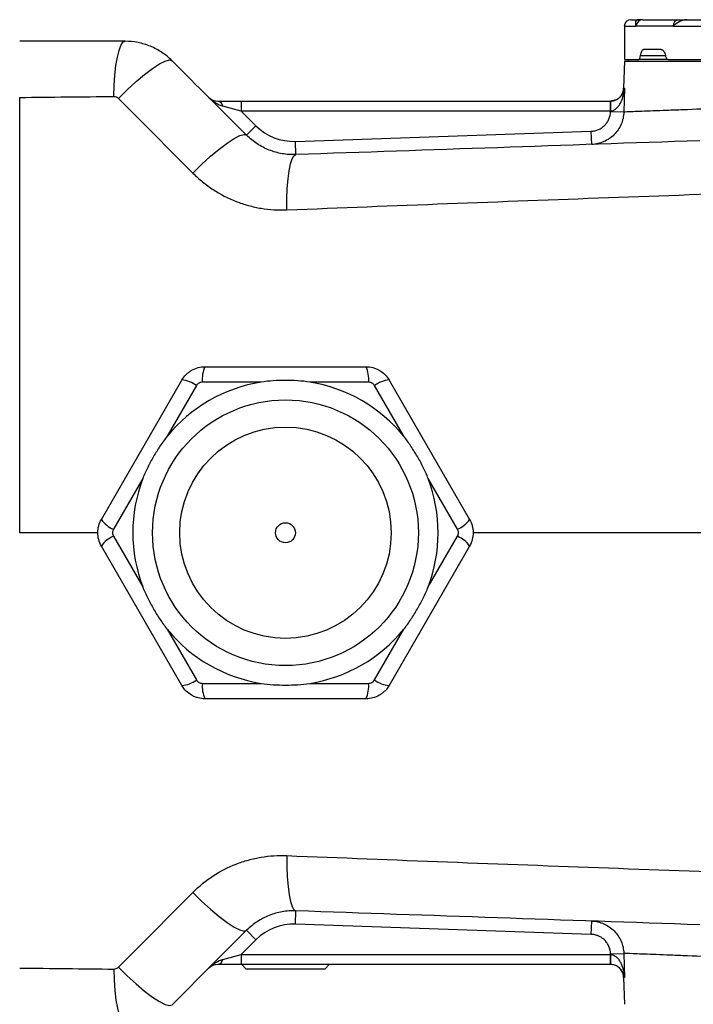
# Model space of a CAD drawing. Units: inches. Extents: x -13.2 to 45.8, y -12.8 to 21.7.
# Drawn here: x 21.9 to 25.9, y 15.5 to 21.3 of the extents above; entities that cross this region are included whole.
import ezdxf

# ---------------------------------------------------------------- set-up
doc = ezdxf.new("R2010")
doc.units = ezdxf.units.IN
doc.header["$MEASUREMENT"] = 0

msp = doc.modelspace()

# ---------------------------------------------------------------- linework, layer by layer
at = {"color": 7, "linetype": 'Continuous', "lineweight": 25}
for p, q in [((25.569, 21.3095), (25.6166, 21.3095)), ((25.6379, 21.3095), (25.8529, 21.3095)), ((25.9005, 21.3095), (26.0995, 21.3095)), ((25.5297, 21.2702), (25.5297, 21.0733)), ((25.5297, 21.2702), (25.5999, 21.2702)), ((25.8189, 21.2702), (25.5999, 21.2702)), ((25.8189, 21.2702), (29.7816, 21.2702)), ((25.7484, 21.1324), (25.6429, 21.1324)), ((25.5297, 21.0733), (25.6156, 21.0733)), ((25.5552, 21.0635), (25.5552, 21.0733)), ((25.6339, 21.0733), (25.6156, 21.0733)), ((25.6261, 21.0969), (25.773, 21.0969)), ((25.7901, 21.0733), (25.6339, 21.0733)), ((25.7901, 21.0733), (29.7816, 21.0733)), ((25.5297, 21.0635), (25.5257, 20.904)), ((25.5297, 21.0635), (29.7816, 21.0635)), ((25.5257, 20.904), (25.5298, 20.904)), ((25.5298, 20.904), (25.5263, 20.7619)), ((23.1213, 20.8273), (23.2591, 20.8273)), ((23.2591, 20.7682), (23.1509, 20.7977)), ((23.2591, 20.8273), (23.2591, 20.7682)), ((23.2591, 20.8273), (25.447, 20.8273)), ((25.447, 20.8273), (25.447, 20.7682)), ((25.4478, 20.7682), (25.4475, 20.8273)), ((23.2591, 20.7682), (23.3469, 20.6804)), ((25.447, 20.7682), (23.2591, 20.7682)), ((25.4477, 20.7639), (25.4478, 20.7682)), ((25.5263, 20.7619), (25.4477, 20.7639)), ((23.2912, 20.6247), (23.3469, 20.6804)), ((23.5805, 20.5884), (25.3335, 20.6488)), ((25.3362, 20.5701), (25.3335, 20.6488)), ((23.5832, 20.5097), (23.5805, 20.5884)), ((23.0445, 19.2525), (23.9991, 19.2525)), ((22.4307, 18.3469), (22.9081, 19.1737)), ((23.377, 19.1611), (23.0297, 19.1611)), ((24.0139, 19.1611), (23.6666, 19.1611)), ((24.1355, 19.1737), (24.6129, 18.3469)), ((22.9945, 19.1408), (22.8209, 18.8401)), ((24.2227, 18.8401), (24.049, 19.1408)), ((22.6761, 18.5893), (22.5024, 18.2885)), ((24.5411, 18.2885), (24.3675, 18.5893)), ((22.4118, 18.2682), (21.947, 18.2682)), ((22.5024, 18.2479), (22.6761, 17.9471)), ((24.3675, 17.9471), (24.5411, 18.2479)), ((22.9081, 17.3627), (22.4307, 18.1895)), ((24.6129, 18.1895), (24.1355, 17.3627)), ((22.8209, 17.6963), (22.9945, 17.3956)), ((24.049, 17.3956), (24.2227, 17.6963)), ((23.0297, 17.3753), (23.377, 17.3753)), ((23.6666, 17.3753), (24.0139, 17.3753)), ((23.9991, 17.2839), (23.0445, 17.2839)), ((23.5805, 15.948), (23.5832, 16.0267)), ((25.3335, 15.8876), (23.5805, 15.948)), ((25.3335, 15.8876), (25.3362, 15.9663)), ((23.3469, 15.856), (23.2912, 15.9117)), ((23.3469, 15.856), (23.2591, 15.7682)), ((23.1509, 15.7387), (23.2591, 15.7682)), ((23.2591, 15.7682), (23.2591, 15.7091)), ((23.2591, 15.7682), (25.447, 15.7682)), ((25.447, 15.7682), (25.447, 15.7091)), ((25.4475, 15.7091), (25.4478, 15.7682)), ((25.4477, 15.7725), (25.5263, 15.7745)), ((25.4478, 15.7682), (25.4477, 15.7725)), ((25.5263, 15.7745), (25.5298, 15.6324)), ((23.2591, 15.7091), (23.1213, 15.7091)), ((24.0336, 15.7091), (23.2591, 15.7091)), ((23.2628, 15.7091), (23.2887, 15.6816)), ((23.7549, 15.6816), (23.7808, 15.7091)), ((25.447, 15.7091), (24.0336, 15.7091)), ((23.5218, 15.6816), (23.2887, 15.6816)), ((23.7549, 15.6816), (23.5218, 15.6816)), ((25.5257, 15.6324), (25.5297, 15.4729)), ((25.5298, 15.6324), (25.5257, 15.6324))]:
    msp.add_line(p, q, dxfattribs=at)
at = {"color": 7, "linetype": 'Continuous', "lineweight": 25, "flags": 128}
for points in [[(22.5044, 20.8546), (22.5065, 20.9197), (22.5109, 20.9816), (22.5174, 21.0381), (22.5257, 21.0873), (22.5356, 21.1274), (22.5468, 21.1572), (22.5589, 21.1754), (22.5713, 21.1816)], [(22.5323, 20.8432), (22.5841, 20.8945), (22.6365, 20.9425), (22.6874, 20.9851), (22.7345, 21.0205), (22.7758, 21.0473), (22.8097, 21.0642), (22.8347, 21.0707), (22.8497, 21.0663)], [(22.9732, 20.4001), (23.0251, 20.4516), (23.0777, 20.4998), (23.1286, 20.5426), (23.1759, 20.5783), (23.2174, 20.6053), (23.2513, 20.6224), (23.2763, 20.629), (23.2912, 20.6247)], [(23.5307, 20.182), (23.5305, 20.2469), (23.5326, 20.3087), (23.5368, 20.3652), (23.5431, 20.4144), (23.5511, 20.4547), (23.5608, 20.4846), (23.5716, 20.5031), (23.5832, 20.5097)], [(23.5307, 16.3544), (23.5305, 16.2895), (23.5326, 16.2277), (23.5368, 16.1712), (23.5431, 16.122), (23.5511, 16.0818), (23.5608, 16.0518), (23.5716, 16.0333), (23.5832, 16.0267)], [(22.9732, 16.1363), (23.0251, 16.0848), (23.0777, 16.0366), (23.1286, 15.9938), (23.1759, 15.9581), (23.2174, 15.9311), (23.2513, 15.914), (23.2763, 15.9074), (23.2912, 15.9117)], [(22.5044, 15.6818), (22.5065, 15.6167), (22.5109, 15.5548), (22.5174, 15.4983), (22.5257, 15.4491), (22.5356, 15.409), (22.5468, 15.3792), (22.5589, 15.361), (22.5713, 15.3548)], [(22.5323, 15.6932), (22.5841, 15.6419), (22.6365, 15.5939), (22.6874, 15.5513), (22.7345, 15.5159), (22.7758, 15.4891), (22.8097, 15.4722), (22.8347, 15.4657), (22.8497, 15.4701)]]:
    msp.add_lwpolyline(points, dxfattribs=at)
at = {"color": 7, "linetype": 'Continuous', "lineweight": 25}
for radius in [0.7874, 0.6263, 0.0591]:
    msp.add_circle((23.5218, 18.2682), radius, dxfattribs=at)
for centre, radius, start, end in [((25.569, 21.2702), 0.0394, 90, 180), ((25.6386, 21.2708), 0.0387, 90.97772, 180.94544), ((25.8558, 21.2727), 0.037, 94.47967, 183.86923), ((25.447, 20.906), 0.0787, 287.83584, 358.5677), ((23.1213, 20.906), 0.0787, 225, 270), ((23.1149, 20.7913), 0.0365, 10.14306, 79.85694), ((25.447, 20.906), 0.0787, 270, 270.35366), ((25.447, 20.906), 0.1378, 270, 270.35366), ((23.5696, 20.9031), 0.315, 225, 271.97493), ((23.2034, 19.1799), 0.1747, 155.46566, 186.16858), ((23.8402, 19.1799), 0.1747, 353.83142, 24.53434), ((23.5218, 18.2682), 0.9046, 99.21013, 140.78987), ((22.8914, 18.9998), 0.1747, 53.83142, 84.53434), ((23.5218, 18.2682), 0.9046, 39.21013, 80.78987), ((24.1522, 18.9998), 0.1747, 95.46566, 126.16858), ((23.5218, 18.2682), 0.9046, 159.21013, 200.78987), ((23.5218, 18.2682), 0.9046, 339.21013, 20.78987), ((22.573, 18.4483), 0.1747, 215.46566, 246.16858), ((24.4706, 18.4483), 0.1747, 293.83142, 324.53434), ((22.573, 18.0881), 0.1747, 113.83142, 144.53434), ((24.4706, 18.0881), 0.1747, 35.46566, 66.16858), ((23.5218, 18.2682), 0.9046, 219.21013, 260.78987), ((23.5218, 18.2682), 0.9046, 279.21013, 320.78987), ((22.8914, 17.5366), 0.1747, 275.46566, 306.16858), ((24.1522, 17.5366), 0.1747, 233.83142, 264.53434), ((23.2034, 17.3565), 0.1747, 173.83142, 204.53434), ((23.8402, 17.3565), 0.1747, 335.46566, 6.16858), ((23.5696, 15.6333), 0.315, 88.02507, 135), ((25.447, 15.6304), 0.1378, 89.64634, 90), ((23.1213, 15.6304), 0.0787, 90, 135), ((23.1149, 15.7451), 0.0365, 280.14306, 349.85694), ((25.447, 15.6304), 0.0787, 89.64634, 90), ((25.447, 15.6304), 0.0787, 1.4323, 64.84986)]:
    msp.add_arc(centre, radius, start, end, dxfattribs=at)
for centre, major_axis, start_param, end_param in [((23.1213, 20.906), (0.0974, -0.0974), 4.712389, 5.497787), ((23.1213, 15.6304), (0.0974, 0.0974), 0.785398, 1.570796)]:
    msp.add_ellipse(centre, major_axis=major_axis, ratio=0.571429, start_param=start_param, end_param=end_param, dxfattribs=at)
for points, knots in [([(25.6166, 21.3095), (25.6134, 21.3095), (25.6107, 21.309), (25.606, 21.3072), (25.604, 21.306), (25.5991, 21.3019), (25.5972, 21.2984), (25.5941, 21.2872), (25.5956, 21.2786), (25.5999, 21.2702)], [0, 0, 0, 0, 0.125, 0.125, 0.25, 0.25, 0.5, 0.5, 1, 1, 1, 1]), ([(25.9005, 21.3095), (25.8957, 21.3095), (25.8912, 21.309), (25.8823, 21.3072), (25.878, 21.306), (25.8657, 21.3019), (25.8583, 21.2984), (25.8381, 21.2872), (25.8273, 21.2786), (25.8189, 21.2702)], [0, 0, 0, 0, 0.125, 0.125, 0.25, 0.25, 0.5, 0.5, 1, 1, 1, 1]), ([(22.5713, 21.1816), (22.4671, 21.1816), (22.363, 21.1816), (22.1549, 21.1816), (22.051, 21.1816), (21.947, 21.1816)], [0, 0, 0, 0, 0.5, 0.5, 1, 1, 1, 1]), ([(22.8497, 21.0663), (22.8313, 21.0847), (22.8111, 21.1012), (22.7684, 21.1297), (22.7458, 21.1418), (22.71, 21.1566), (22.6977, 21.161), (22.673, 21.1684), (22.6606, 21.1716), (22.6229, 21.179), (22.5973, 21.1816), (22.5713, 21.1816)], [0, 0, 0, 0, 0.25, 0.25, 0.5, 0.5, 0.625, 0.625, 0.75, 0.75, 1, 1, 1, 1]), ([(25.6261, 21.0969), (25.6268, 21.1022), (25.6277, 21.107), (25.6299, 21.1158), (25.6312, 21.1196), (25.6356, 21.129), (25.6392, 21.1324), (25.6429, 21.1324)], [0, 0, 0, 0, 0.25, 0.25, 0.5, 0.5, 1, 1, 1, 1]), ([(25.7484, 21.1324), (25.7509, 21.1324), (25.7534, 21.1315), (25.7584, 21.1283), (25.7607, 21.1259), (25.7651, 21.1196), (25.7671, 21.1158), (25.7705, 21.1071), (25.7719, 21.1022), (25.773, 21.0969)], [0, 0, 0, 0, 0.25, 0.25, 0.5, 0.5, 0.75, 0.75, 1, 1, 1, 1]), ([(25.6156, 21.0733), (25.6177, 21.0733), (25.6199, 21.0756), (25.6236, 21.0839), (25.6252, 21.0899), (25.6261, 21.0969)], [0, 0, 0, 0, 0.5, 0.5, 1, 1, 1, 1]), ([(25.773, 21.0969), (25.7744, 21.0899), (25.7768, 21.0839), (25.7828, 21.0756), (25.7864, 21.0733), (25.7901, 21.0733)], [0, 0, 0, 0, 0.5, 0.5, 1, 1, 1, 1]), ([(25.4478, 20.7682), (25.4518, 20.7683), (25.4556, 20.769), (25.4631, 20.7711), (25.4668, 20.7727), (25.4769, 20.7781), (25.4826, 20.7828), (25.4928, 20.7934), (25.4971, 20.7991), (25.5048, 20.8111), (25.5081, 20.8174), (25.5168, 20.8365), (25.521, 20.8497), (25.5271, 20.8767), (25.529, 20.8903), (25.5298, 20.904)], [0, 0, 0, 0, 0.0625, 0.0625, 0.125, 0.125, 0.25, 0.25, 0.375, 0.375, 0.5, 0.5, 0.75, 0.75, 1, 1, 1, 1]), ([(25.4898, 20.8405), (25.4959, 20.845), (25.5133, 20.8578), (25.5243, 20.8801), (25.5289, 20.8969), (25.5298, 20.9039), (25.5298, 20.904)], [0, 0, 0, 0, 0.240491, 0.685401, 0.99654, 1, 1, 1, 1]), ([(21.947, 18.2682), (21.947, 18.2682), (21.947, 18.2682), (21.947, 18.2682), (21.947, 18.4132), (21.947, 18.6739), (21.947, 19.0702), (21.947, 19.4185), (21.947, 19.7327), (21.947, 20.0095), (21.947, 20.2118), (21.947, 20.4012), (21.947, 20.5923), (21.947, 20.7526), (21.947, 20.8445), (21.947, 20.8486)], [0.7028016, 0.7028016, 0.7028016, 0.7028016, 0.7028016, 0.7028016, 0.7028016, 0.7265112, 0.7443214, 0.7641781, 0.7799901, 0.7930138, 0.8079045, 0.8127971, 0.82444, 0.840295, 0.8410361, 0.8410361, 0.8410361, 0.8410361]), ([(22.5044, 20.8546), (22.5096, 20.8546), (22.5147, 20.8536), (22.5243, 20.8497), (22.5286, 20.8469), (22.5323, 20.8432)], [0, 0, 0, 0, 0.5, 0.5, 1, 1, 1, 1]), ([(25.4475, 20.8273), (25.4524, 20.8276), (25.4597, 20.828), (25.4733, 20.8314), (25.4837, 20.8353), (25.4887, 20.8396), (25.4898, 20.8405)], [0, 0, 0, 0, 0.285366, 0.420476, 0.880297, 1, 1, 1, 1]), ([(25.4758, 20.8334), (25.4734, 20.8322), (25.4693, 20.8303), (25.4596, 20.828), (25.4524, 20.8276), (25.4475, 20.8273)], [0, 0, 0, 0, 0.311799, 0.532937, 1, 1, 1, 1]), ([(26.1118, 20.784), (26.0253, 20.7807), (25.9474, 20.7778), (25.8609, 20.7745), (25.8441, 20.7739), (25.812, 20.7727), (25.7965, 20.7721), (25.752, 20.7704), (25.6977, 20.7684), (25.6532, 20.7667), (25.6137, 20.7652), (25.5964, 20.7646), (25.5523, 20.7629), (25.534, 20.7622), (25.5263, 20.7619)], [0, 0, 0, 0, 0.25, 0.25, 0.3125, 0.3125, 0.375, 0.375, 0.5, 0.625, 0.625, 0.75, 0.75, 1, 1, 1, 1]), ([(25.3335, 20.6488), (25.341, 20.6491), (25.3484, 20.65), (25.3628, 20.6533), (25.3699, 20.6556), (25.3836, 20.6616), (25.3901, 20.6652), (25.4024, 20.6736), (25.4082, 20.6784), (25.4187, 20.6889), (25.4234, 20.6947), (25.4317, 20.707), (25.4353, 20.7136), (25.4441, 20.7341), (25.4473, 20.7489), (25.4477, 20.7639)], [0, 0, 0, 0, 0.125, 0.125, 0.25, 0.25, 0.375, 0.375, 0.5, 0.5, 0.625, 0.625, 0.75, 0.75, 1, 1, 1, 1]), ([(25.5263, 20.7619), (25.526, 20.7494), (25.5245, 20.737), (25.5191, 20.7127), (25.5154, 20.7009), (25.5057, 20.6782), (25.4996, 20.6671), (25.4858, 20.6466), (25.478, 20.637), (25.4605, 20.6195), (25.4509, 20.6114), (25.4305, 20.5974), (25.4197, 20.5915), (25.3969, 20.5815), (25.385, 20.5776), (25.361, 20.5721), (25.3487, 20.5705), (25.3362, 20.5701)], [0, 0, 0, 0, 0.125, 0.125, 0.25, 0.25, 0.375, 0.375, 0.5, 0.5, 0.625, 0.625, 0.75, 0.75, 0.875, 0.875, 1, 1, 1, 1]), ([(23.5832, 20.5097), (23.5558, 20.5087), (23.529, 20.5106), (23.4894, 20.5174), (23.4764, 20.5204), (23.4505, 20.5276), (23.4376, 20.532), (23.4003, 20.5467), (23.3766, 20.5589), (23.3429, 20.581), (23.332, 20.5889), (23.311, 20.606), (23.3009, 20.6151), (23.2912, 20.6247)], [0, 0, 0, 0, 0.25, 0.25, 0.375, 0.375, 0.5, 0.5, 0.75, 0.75, 0.875, 0.875, 1, 1, 1, 1]), ([(22.9732, 20.4001), (22.9915, 20.3817), (23.0107, 20.3643), (23.0508, 20.3317), (23.0717, 20.3164), (23.136, 20.2744), (23.1814, 20.2511), (23.253, 20.2231), (23.2776, 20.2149), (23.3272, 20.2013), (23.3522, 20.1958), (23.4277, 20.1832), (23.4788, 20.1799), (23.5307, 20.182)], [0, 0, 0, 0, 0.125, 0.125, 0.25, 0.25, 0.5, 0.5, 0.625, 0.625, 0.75, 0.75, 1, 1, 1, 1]), ([(23.5307, 20.182), (24.1637, 20.2074), (24.7988, 20.2318), (26.0725, 20.2784), (26.7113, 20.3006), (27.3515, 20.3214)], [0, 0, 0, 0, 0.5, 0.5, 1, 1, 1, 1]), ([(22.9081, 19.1737), (22.915, 19.1857), (22.9234, 19.1966), (22.9379, 19.2112), (22.9432, 19.2158), (22.9541, 19.2242), (22.9598, 19.228), (22.9776, 19.2382), (22.9906, 19.2436), (23.017, 19.2506), (23.0306, 19.2525), (23.0445, 19.2525)], [0, 0, 0, 0, 0.25, 0.25, 0.375, 0.375, 0.5, 0.5, 0.75, 0.75, 1, 1, 1, 1]), ([(23.9991, 19.2525), (24.013, 19.2525), (24.0266, 19.2506), (24.0465, 19.2453), (24.0531, 19.2431), (24.0658, 19.2378), (24.072, 19.2348), (24.0898, 19.2245), (24.1009, 19.2159), (24.1202, 19.1966), (24.1286, 19.1857), (24.1355, 19.1737)], [0, 0, 0, 0, 0.25, 0.25, 0.375, 0.375, 0.5, 0.5, 0.75, 0.75, 1, 1, 1, 1]), ([(23.0297, 19.1611), (23.0261, 19.1611), (23.0227, 19.1607), (23.0158, 19.1588), (23.0125, 19.1575), (23.0033, 19.1522), (22.9981, 19.147), (22.9945, 19.1408)], [0, 0, 0, 0, 0.25, 0.25, 0.5, 0.5, 1, 1, 1, 1]), ([(23.6666, 19.1611), (23.6425, 19.165), (23.6184, 19.1673), (23.5702, 19.1703), (23.5461, 19.1709), (23.4978, 19.1709), (23.4736, 19.1703), (23.4252, 19.1673), (23.401, 19.165), (23.377, 19.1611)], [0, 0, 0, 0, 0.25, 0.25, 0.5, 0.5, 0.75, 0.75, 1, 1, 1, 1]), ([(24.049, 19.1408), (24.0473, 19.1439), (24.0451, 19.1467), (24.0401, 19.1517), (24.0373, 19.1539), (24.0281, 19.1592), (24.021, 19.1611), (24.0139, 19.1611)], [0, 0, 0, 0, 0.25, 0.25, 0.5, 0.5, 1, 1, 1, 1]), ([(22.8209, 18.8401), (22.8055, 18.8212), (22.7915, 18.8014), (22.7648, 18.7612), (22.7521, 18.7406), (22.728, 18.6988), (22.7165, 18.6775), (22.6949, 18.6341), (22.6847, 18.612), (22.6761, 18.5893)], [0, 0, 0, 0, 0.25, 0.25, 0.5, 0.5, 0.75, 0.75, 1, 1, 1, 1]), ([(24.3675, 18.5893), (24.3588, 18.6121), (24.3487, 18.634), (24.3272, 18.6773), (24.3157, 18.6985), (24.2916, 18.7404), (24.2789, 18.761), (24.2521, 18.8014), (24.2381, 18.8212), (24.2227, 18.8401)], [0, 0, 0, 0, 0.25, 0.25, 0.5, 0.5, 0.75, 0.75, 1, 1, 1, 1]), ([(22.4307, 18.1895), (22.4238, 18.2015), (22.4186, 18.2141), (22.4132, 18.2341), (22.4119, 18.2409), (22.4101, 18.2546), (22.4096, 18.2614), (22.4096, 18.2819), (22.4115, 18.2959), (22.4186, 18.3223), (22.4238, 18.3349), (22.4307, 18.3469)], [0, 0, 0, 0, 0.25, 0.25, 0.375, 0.375, 0.5, 0.5, 0.75, 0.75, 1, 1, 1, 1]), ([(24.6129, 18.3469), (24.6198, 18.3349), (24.625, 18.3223), (24.6304, 18.3023), (24.6317, 18.2955), (24.6335, 18.2818), (24.634, 18.275), (24.6339, 18.2545), (24.6321, 18.2405), (24.625, 18.2141), (24.6198, 18.2015), (24.6129, 18.1895)], [0, 0, 0, 0, 0.25, 0.25, 0.375, 0.375, 0.5, 0.5, 0.75, 0.75, 1, 1, 1, 1]), ([(22.5024, 18.2885), (22.5007, 18.2854), (22.4993, 18.2822), (22.4975, 18.2753), (22.497, 18.2718), (22.497, 18.2611), (22.4989, 18.2541), (22.5024, 18.2479)], [0, 0, 0, 0, 0.25, 0.25, 0.5, 0.5, 1, 1, 1, 1]), ([(24.5411, 18.2479), (24.5429, 18.251), (24.5443, 18.2542), (24.5461, 18.2611), (24.5466, 18.2646), (24.5466, 18.2753), (24.5447, 18.2823), (24.5411, 18.2885)], [0, 0, 0, 0, 0.25, 0.25, 0.5, 0.5, 1, 1, 1, 1]), ([(29.8087, 18.2682), (29.5206, 18.2682), (28.9444, 18.2682), (28.0809, 18.2682), (27.2183, 18.2682), (26.3336, 18.2682), (25.4709, 18.2682), (24.8971, 18.2682), (24.6317, 18.2682)], [0, 0, 0, 0, 0.166079, 0.332159, 0.49856, 0.664961, 0.845016, 1, 1, 1, 1]), ([(22.6761, 17.9471), (22.6848, 17.9243), (22.6949, 17.9024), (22.7164, 17.8591), (22.7279, 17.8379), (22.752, 17.796), (22.7647, 17.7754), (22.7915, 17.735), (22.8055, 17.7152), (22.8209, 17.6963)], [0, 0, 0, 0, 0.25, 0.25, 0.5, 0.5, 0.75, 0.75, 1, 1, 1, 1]), ([(24.2227, 17.6963), (24.2381, 17.7152), (24.2521, 17.735), (24.2788, 17.7752), (24.2914, 17.7958), (24.3156, 17.8376), (24.3271, 17.8589), (24.3487, 17.9023), (24.3589, 17.9244), (24.3675, 17.9471)], [0, 0, 0, 0, 0.25, 0.25, 0.5, 0.5, 0.75, 0.75, 1, 1, 1, 1]), ([(22.9945, 17.3956), (22.9963, 17.3925), (22.9985, 17.3897), (23.0035, 17.3847), (23.0063, 17.3825), (23.0155, 17.3772), (23.0226, 17.3753), (23.0297, 17.3753)], [0, 0, 0, 0, 0.25, 0.25, 0.5, 0.5, 1, 1, 1, 1]), ([(24.0139, 17.3753), (24.0174, 17.3753), (24.0209, 17.3757), (24.0278, 17.3776), (24.0311, 17.3789), (24.0403, 17.3842), (24.0455, 17.3894), (24.049, 17.3956)], [0, 0, 0, 0, 0.25, 0.25, 0.5, 0.5, 1, 1, 1, 1]), ([(23.0445, 17.2839), (23.0306, 17.2839), (23.017, 17.2858), (22.9971, 17.2911), (22.9905, 17.2933), (22.9777, 17.2986), (22.9716, 17.3016), (22.9538, 17.3119), (22.9427, 17.3205), (22.9233, 17.3398), (22.915, 17.3507), (22.9081, 17.3627)], [0, 0, 0, 0, 0.25, 0.25, 0.375, 0.375, 0.5, 0.5, 0.75, 0.75, 1, 1, 1, 1]), ([(23.377, 17.3753), (23.4011, 17.3714), (23.4252, 17.3691), (23.4734, 17.3661), (23.4975, 17.3655), (23.5458, 17.3655), (23.57, 17.3661), (23.6184, 17.3691), (23.6426, 17.3714), (23.6666, 17.3753)], [0, 0, 0, 0, 0.25, 0.25, 0.5, 0.5, 0.75, 0.75, 1, 1, 1, 1]), ([(24.1355, 17.3627), (24.1286, 17.3507), (24.1202, 17.3398), (24.1056, 17.3252), (24.1004, 17.3206), (24.0895, 17.3122), (24.0838, 17.3084), (24.066, 17.2982), (24.053, 17.2928), (24.0266, 17.2858), (24.013, 17.2839), (23.9991, 17.2839)], [0, 0, 0, 0, 0.25, 0.25, 0.375, 0.375, 0.5, 0.5, 0.75, 0.75, 1, 1, 1, 1]), ([(22.9732, 16.1363), (22.9915, 16.1547), (23.0107, 16.1721), (23.0508, 16.2047), (23.0717, 16.22), (23.136, 16.262), (23.1814, 16.2853), (23.253, 16.3133), (23.2776, 16.3215), (23.3272, 16.3351), (23.3522, 16.3406), (23.4277, 16.3532), (23.4788, 16.3565), (23.5307, 16.3544)], [0, 0, 0, 0, 0.125, 0.125, 0.25, 0.25, 0.5, 0.5, 0.625, 0.625, 0.75, 0.75, 1, 1, 1, 1]), ([(23.5307, 16.3544), (24.1637, 16.329), (24.7988, 16.3046), (26.0725, 16.258), (26.7113, 16.2358), (27.3515, 16.215)], [0, 0, 0, 0, 0.5, 0.5, 1, 1, 1, 1]), ([(23.5832, 16.0267), (23.5558, 16.0277), (23.529, 16.0258), (23.4894, 16.019), (23.4764, 16.016), (23.4505, 16.0088), (23.4376, 16.0044), (23.4003, 15.9897), (23.3766, 15.9775), (23.3429, 15.9554), (23.332, 15.9475), (23.311, 15.9304), (23.3009, 15.9213), (23.2912, 15.9117)], [0, 0, 0, 0, 0.25, 0.25, 0.375, 0.375, 0.5, 0.5, 0.75, 0.75, 0.875, 0.875, 1, 1, 1, 1]), ([(25.3362, 15.9663), (25.3487, 15.9659), (25.361, 15.9643), (25.385, 15.9588), (25.3969, 15.9549), (25.4197, 15.9449), (25.4305, 15.939), (25.4509, 15.925), (25.4605, 15.9169), (25.478, 15.8994), (25.4858, 15.8898), (25.4996, 15.8693), (25.5057, 15.8582), (25.5154, 15.8355), (25.5191, 15.8238), (25.5245, 15.7994), (25.526, 15.787), (25.5263, 15.7745)], [0, 0, 0, 0, 0.125, 0.125, 0.25, 0.25, 0.375, 0.375, 0.5, 0.5, 0.625, 0.625, 0.75, 0.75, 0.875, 0.875, 1, 1, 1, 1]), ([(25.4477, 15.7725), (25.4473, 15.7875), (25.4441, 15.8023), (25.4353, 15.8228), (25.4317, 15.8294), (25.4234, 15.8417), (25.4187, 15.8475), (25.4082, 15.858), (25.4024, 15.8628), (25.3901, 15.8712), (25.3836, 15.8748), (25.3699, 15.8808), (25.3628, 15.8831), (25.3484, 15.8864), (25.341, 15.8873), (25.3335, 15.8876)], [0, 0, 0, 0, 0.25, 0.25, 0.375, 0.375, 0.5, 0.5, 0.625, 0.625, 0.75, 0.75, 0.875, 0.875, 1, 1, 1, 1]), ([(25.4478, 15.7682), (25.4518, 15.7681), (25.4556, 15.7674), (25.4631, 15.7653), (25.4668, 15.7637), (25.4769, 15.7583), (25.4826, 15.7536), (25.4928, 15.743), (25.4971, 15.7373), (25.5048, 15.7253), (25.5081, 15.719), (25.5168, 15.6999), (25.521, 15.6867), (25.5271, 15.6597), (25.529, 15.6461), (25.5298, 15.6324)], [0, 0, 0, 0, 0.0625, 0.0625, 0.125, 0.125, 0.25, 0.25, 0.375, 0.375, 0.5, 0.5, 0.75, 0.75, 1, 1, 1, 1]), ([(26.1118, 15.7524), (26.0253, 15.7557), (25.9474, 15.7586), (25.8609, 15.7619), (25.8441, 15.7625), (25.812, 15.7637), (25.7965, 15.7643), (25.752, 15.766), (25.6977, 15.768), (25.6532, 15.7697), (25.6137, 15.7712), (25.5964, 15.7718), (25.5523, 15.7735), (25.534, 15.7742), (25.5263, 15.7745)], [0, 0, 0, 0, 0.25, 0.25, 0.3125, 0.3125, 0.375, 0.375, 0.5, 0.625, 0.625, 0.75, 0.75, 1, 1, 1, 1]), ([(25.4867, 15.6984), (25.4866, 15.6985), (25.4824, 15.7019), (25.4733, 15.705), (25.4597, 15.7084), (25.4524, 15.7089), (25.4475, 15.7091)], [0, 0, 0, 0, 0.007048, 0.525715, 0.678115, 1, 1, 1, 1]), ([(22.5044, 15.6818), (22.5096, 15.6818), (22.5147, 15.6828), (22.5243, 15.6867), (22.5286, 15.6895), (22.5323, 15.6932)], [0, 0, 0, 0, 0.5, 0.5, 1, 1, 1, 1]), ([(25.5298, 15.6324), (25.5298, 15.6325), (25.5289, 15.6395), (25.5243, 15.6564), (25.5126, 15.6795), (25.4939, 15.6931), (25.4867, 15.6984)], [0, 0, 0, 0, 0.003316, 0.301511, 0.727912, 1, 1, 1, 1])]:
    msp.add_open_spline(points, degree=3, knots=knots, dxfattribs=at)
for points in [[(25.6379, 21.3095), (25.6302, 21.3095), (25.6231, 21.3095), (25.6166, 21.3095)], [(25.8529, 21.3095), (25.8682, 21.3095), (25.8841, 21.3095), (25.9005, 21.3095)], [(23.2912, 20.6247), (23.144, 20.772), (22.9969, 20.9191), (22.8497, 21.0663)], [(21.947, 20.8486), (22.1326, 20.8508), (22.3184, 20.8527), (22.5044, 20.8546)], [(22.5323, 20.8432), (22.6793, 20.6955), (22.8262, 20.5478), (22.9732, 20.4001)], [(25.9761, 20.5922), (25.1756, 20.5646), (24.3778, 20.5371), (23.5832, 20.5097)], [(22.5323, 15.6932), (22.6793, 15.8409), (22.8262, 15.9886), (22.9732, 16.1363)], [(25.9761, 15.9442), (25.1756, 15.9718), (24.3778, 15.9993), (23.5832, 16.0267)], [(23.2912, 15.9117), (23.144, 15.7644), (22.9969, 15.6173), (22.8497, 15.4701)], [(21.947, 15.6878), (22.1326, 15.6856), (22.3184, 15.6837), (22.5044, 15.6818)]]:
    msp.add_open_spline(points, degree=3, dxfattribs=at)

doc.saveas('drawing.dxf')
